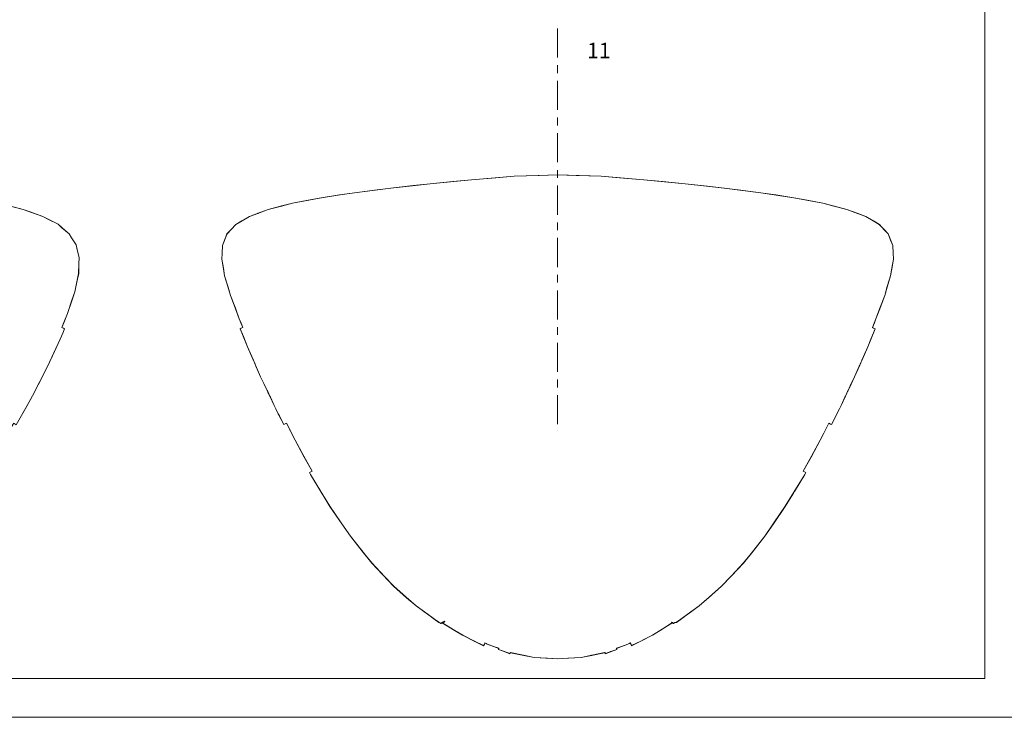
# Model space of a CAD drawing. Extents: x 0 to 128, y -2 to 24.
# Drawn here: x 19 to 32, y 0 to 9 of the extents above; entities that cross this region are included whole.
import ezdxf

# ---------------------------------------------------------------- set-up
doc = ezdxf.new("R2010")
doc.units = 0
doc.header["$MEASUREMENT"] = 0
doc.linetypes.add('CENTER2', pattern=[1.125, 0.75, -0.125, 0.125, -0.125])
doc.layers.get('0').update_dxf_attribs({"lineweight": 0})
doc.layers.add('broke', color=7, linetype='CENTER2')
doc.layers.add('Draft', color=7, linetype='Continuous', lineweight=0)
doc.styles.get("Standard").update_dxf_attribs({"font": 'TXT.SHX'})

msp = doc.modelspace()

# ---------------------------------------------------------------- linework, layer by layer
at = {"color": 7, "linetype": 'Continuous', "lineweight": 0, "extrusion": (0, 1, 3.06152e-16)}
msp.add_line((25.992, 3.698), (25.992, 3.698, -15.051), dxfattribs=at)
at = {"linetype": 'Continuous', "lineweight": 0}
for points in [[(0, 0), (32, 0), (32, 24), (0, 24)], [(0.5, 0.5), (31.5, 0.5), (31.5, 23.5), (0.5, 23.5)]]:
    msp.add_lwpolyline(points, close=True, dxfattribs=at)
at = {"layer": 'broke', "lineweight": 0, "ltscale": 0.5, "extrusion": (0, 1.22461e-16, -1)}
msp.add_line((25.992, 8.875), (25.992, 3.698), dxfattribs=at)

# ---------------------------------------------------------------- texts
at = {"linetype": 'Continuous', "lineweight": 0}
msp.add_text('11', height=0.2, dxfattribs=at).set_placement((26.372, 8.489))

# ---------------------------------------------------------------- meshes
at = {"layer": 'Draft', "linetype": 'Continuous', "lineweight": 0}
mesh = msp.add_polyface(dxfattribs=at)
corners = [(18.434, 6.693, -12.181), (18.656, 6.649, -12.191), (18.435, 6.693, -12.191), (16.112, 6.97, -12.181), (16.424, 6.942, -12.191), (16.112, 6.97, -12.191), (19.103, 6.542, -12.181), (19.201, 6.508, -12.191), (19.105, 6.542, -12.191), (18.029, 6.758, -12.181), (18.278, 6.718, -12.191), (18.03, 6.758, -12.191), (18.794, 6.622, -12.181), (18.986, 6.572, -12.191), (18.795, 6.622, -12.191), (17.749, 6.796, -12.181), (17.588, 6.818, -12.191), (17.587, 6.818, -12.181), (17.116, 6.873, -12.181), (17.405, 6.839, -12.191), (17.116, 6.873, -12.191), (16.621, 6.924, -12.181), (16.924, 6.892, -12.191), (16.622, 6.924, -12.191), (18.972, 3.776, -12.181), (18.912, 3.679, -12.181), (18.907, 3.669, -12.191), (18.972, 3.775, -12.191), (18.978, 3.788, -12.181), (18.979, 3.788, -12.191), (18.988, 3.783, -12.191), (18.987, 3.783, -12.181), (19.012, 3.769, -12.191), (19.011, 3.769, -12.181), (19.223, 4.143, -12.181), (19.153, 4.016, -12.181), (19.149, 4.009, -12.191), (19.224, 4.142, -12.191), (18.662, 6.648, -12.181), (16.434, 6.941, -12.181), (18.285, 6.717, -12.181), (18.991, 6.571, -12.181), (17.759, 6.795, -12.191), (17.414, 6.838, -12.181), (16.934, 6.891, -12.181), (15.911, 6.977, -12.191), (15.595, 6.99, -12.191), (15.595, 6.99, -12.181), (15.922, 6.977, -12.181)]
mesh.append_faces([[corners[k] for k in face] for face in [(24, 25, 26, 27), (28, 29, 30, 31), (31, 30, 32, 33), (34, 35, 36, 37), (35, 33, 32, 36), (29, 28, 24, 27)]])
mesh.append_faces([[corners[k] for k in face] for face in [(0, 1, 2), (3, 4, 5), (6, 7, 8), (9, 10, 11), (12, 13, 14), (15, 16, 17), (18, 19, 20), (21, 22, 23), (5, 48, 3)]], dxfattribs={"vtx0": -1})
mesh.append_faces([[corners[k] for k in face] for face in [(0, 12, 14), (0, 14, 1), (3, 21, 23), (3, 23, 4), (9, 0, 2), (9, 2, 10), (12, 6, 8), (12, 8, 13), (15, 11, 42), (15, 42, 16), (18, 17, 16), (18, 16, 19), (21, 18, 20), (21, 20, 22), (5, 47, 48)]], dxfattribs={"vtx0": -1, "vtx2": -1})
mesh.append_faces([[corners[k] for k in face] for face in [(0, 38, 12), (3, 39, 21), (9, 40, 0), (12, 41, 6), (15, 9, 11), (18, 43, 17), (21, 44, 18), (5, 45, 46)]], dxfattribs={"vtx2": -1})
mesh = msp.add_polyface(dxfattribs=at)
corners = [(24.121, 6.848, -12.181), (23.843, 6.818, -12.191), (23.843, 6.818, -12.181), (23.631, 6.791, -12.181), (23.372, 6.758, -12.191), (23.373, 6.758, -12.181), (22.481, 3.78, -12.181), (22.496, 3.788, -12.191), (22.497, 3.788, -12.181), (22.433, 6.585, -12.181), (22.262, 6.542, -12.191), (22.263, 6.542, -12.181), (24.642, 6.901, -12.181), (24.349, 6.873, -12.191), (24.35, 6.873, -12.181), (22.778, 6.661, -12.181), (22.573, 6.622, -12.191), (22.574, 6.622, -12.181), (23.18, 6.729, -12.181), (22.946, 6.693, -12.191), (22.947, 6.693, -12.181), (25.185, 6.949, -12.181), (24.882, 6.924, -12.191), (24.882, 6.924, -12.181), (25.74, 6.981, -12.181), (25.433, 6.97, -12.191), (25.433, 6.97, -12.181), (22.392, 3.909, -12.191), (22.406, 3.882, -12.191), (22.409, 3.877, -12.181), (22.394, 3.906, -12.181), (22.284, 4.135, -12.191), (22.338, 4.018, -12.191), (22.34, 4.015, -12.181), (22.29, 4.122, -12.181), (22.358, 3.974, -12.191), (22.358, 3.975, -12.181), (22.263, 4.177, -12.191), (22.269, 4.167, -12.181), (22.428, 3.839, -12.191), (22.462, 3.771, -12.191), (22.462, 3.771, -12.181), (22.429, 3.836, -12.181), (22.427, 3.841, -12.191), (22.429, 3.838, -12.181), (24.132, 6.849, -12.191), (23.641, 6.792, -12.191), (22.482, 3.78, -12.191), (22.439, 6.587, -12.191), (24.654, 6.902, -12.191), (22.785, 6.662, -12.191), (23.189, 6.73, -12.191), (25.197, 6.95, -12.191), (25.992, 6.99, -12.181), (25.992, 6.99, -12.191), (25.753, 6.981, -12.191)]
mesh.append_faces([[corners[k] for k in face] for face in [(27, 28, 29, 30), (31, 32, 33, 34), (32, 35, 36, 33), (37, 31, 34, 38), (39, 40, 41, 42), (43, 39, 42, 44), (28, 43, 44, 29), (36, 35, 27, 30)]])
mesh.append_faces([[corners[k] for k in face] for face in [(0, 1, 2), (3, 4, 5), (6, 7, 8), (9, 10, 11), (12, 13, 14), (15, 16, 17), (18, 19, 20), (21, 22, 23), (24, 25, 26)]], dxfattribs={"vtx0": -1})
mesh.append_faces([[corners[k] for k in face] for face in [(0, 13, 45), (0, 45, 1), (3, 1, 46), (3, 46, 4), (6, 47, 7), (9, 16, 48), (9, 48, 10), (12, 22, 49), (12, 49, 13), (15, 19, 50), (15, 50, 16), (18, 4, 51), (18, 51, 19), (21, 25, 52), (21, 52, 22), (24, 54, 55), (24, 55, 25)]], dxfattribs={"vtx0": -1, "vtx2": -1})
mesh.append_faces([[corners[k] for k in face] for face in [(0, 14, 13), (3, 2, 1), (9, 17, 16), (12, 23, 22), (15, 20, 19), (18, 5, 4), (21, 26, 25), (24, 53, 54)]], dxfattribs={"vtx2": -1})
mesh = msp.add_polyface(dxfattribs=at)
corners = [(29.038, 6.693, -12.181), (29.199, 6.662, -12.191), (29.039, 6.693, -12.191), (29.488, 3.788, -12.191), (29.507, 3.779, -12.181), (29.488, 3.788, -12.181), (27.913, 6.843, -12.181), (27.636, 6.873, -12.191), (27.635, 6.873, -12.181), (28.141, 6.818, -12.181), (28.344, 6.792, -12.191), (28.142, 6.818, -12.191), (28.612, 6.758, -12.181), (28.796, 6.73, -12.191), (28.613, 6.758, -12.191), (26.552, 6.97, -12.191), (26.244, 6.981, -12.181), (26.552, 6.97, -12.181), (29.722, 6.542, -12.191), (29.552, 6.585, -12.181), (29.721, 6.542, -12.181), (26.788, 6.95, -12.191), (27.102, 6.924, -12.181), (27.331, 6.902, -12.191), (27.103, 6.924, -12.191), (29.626, 3.975, -12.181), (29.591, 3.906, -12.181), (29.592, 3.909, -12.191), (29.626, 3.974, -12.191), (29.579, 3.882, -12.191), (29.576, 3.877, -12.181), (29.555, 3.838, -12.181), (29.557, 3.841, -12.191), (29.555, 3.836, -12.181), (29.557, 3.839, -12.191), (29.522, 3.771, -12.181), (29.523, 3.771, -12.191), (29.647, 4.018, -12.191), (29.645, 4.015, -12.181), (29.701, 4.135, -12.191), (29.695, 4.122, -12.181), (29.207, 6.661, -12.181), (29.411, 6.622, -12.181), (29.412, 6.622, -12.191), (27.925, 6.841, -12.191), (28.354, 6.791, -12.181), (28.804, 6.729, -12.181), (26.232, 6.981, -12.191), (25.992, 6.99, -12.191), (25.992, 6.99, -12.181), (29.546, 6.587, -12.191), (26.8, 6.949, -12.181), (27.343, 6.901, -12.181)]
mesh.append_faces([[corners[k] for k in face] for face in [(25, 26, 27, 28), (29, 30, 31, 32), (32, 31, 33, 34), (34, 33, 35, 36), (27, 26, 30, 29), (37, 38, 25, 28), (39, 40, 38, 37)]])
mesh.append_faces([[corners[k] for k in face] for face in [(0, 1, 2), (3, 4, 5), (6, 7, 8), (9, 10, 11), (12, 13, 14), (15, 16, 17), (18, 19, 20), (17, 21, 15), (22, 23, 24)]], dxfattribs={"vtx0": -1})
mesh.append_faces([[corners[k] for k in face] for face in [(0, 42, 43), (0, 43, 1), (3, 35, 4), (6, 11, 44), (6, 44, 7), (9, 12, 14), (9, 14, 10), (12, 0, 2), (12, 2, 13), (15, 48, 49), (15, 49, 16), (18, 43, 42), (18, 42, 19), (17, 22, 24), (17, 24, 21), (22, 8, 7), (22, 7, 23)]], dxfattribs={"vtx0": -1, "vtx2": -1})
mesh.append_faces([[corners[k] for k in face] for face in [(0, 41, 42), (6, 9, 11), (9, 45, 12), (12, 46, 0), (15, 47, 48), (18, 50, 43), (17, 51, 22), (22, 52, 8)]], dxfattribs={"vtx2": -1})
mesh = msp.add_polyface(dxfattribs=at)
corners = [(19.356, 6.453, -12.181), (19.431, 6.414, -12.191), (19.357, 6.453, -12.191), (19.581, 4.871, -12.181), (19.481, 4.656, -12.191), (19.581, 4.87, -12.191), (19.613, 4.95, -12.181), (19.636, 5.005, -12.191), (19.636, 5.005, -12.181), (19.628, 5.086, -12.191), (19.6, 5.02, -12.181), (19.601, 5.02, -12.191), (19.417, 4.518, -12.181), (19.299, 4.29, -12.191), (19.417, 4.517, -12.191), (19.623, 5.011, -12.181), (19.767, 5.481, -12.181), (19.733, 5.379, -12.181), (19.731, 5.373, -12.191), (19.768, 5.481, -12.191), (19.676, 5.204, -12.181), (19.676, 5.204, -12.191), (19.818, 5.717, -12.181), (19.798, 5.63, -12.181), (19.797, 5.625, -12.191), (19.819, 5.717, -12.191), (19.784, 6.088, -12.181), (19.797, 6.026, -12.181), (19.798, 6.022, -12.191), (19.785, 6.088, -12.191), (19.694, 6.23, -12.181), (19.725, 6.178, -12.181), (19.728, 6.175, -12.191), (19.695, 6.23, -12.191), (19.552, 6.351, -12.181), (19.602, 6.307, -12.181), (19.606, 6.304, -12.191), (19.553, 6.351, -12.191), (19.825, 5.918, -12.181), (19.825, 5.918, -12.191), (19.82, 5.844, -12.181), (19.821, 5.84, -12.191), (19.478, 4.649, -12.181), (19.103, 6.542, -12.181), (19.195, 6.51, -12.181), (19.201, 6.508, -12.191), (19.613, 4.947, -12.191), (19.626, 5.083, -12.181), (19.295, 4.283, -12.181), (19.223, 4.143, -12.181), (19.224, 4.142, -12.191), (19.623, 5.011, -12.191), (19.426, 6.416, -12.181)]
mesh.append_faces([[corners[k] for k in face] for face in [(16, 17, 18, 19), (17, 20, 21, 18), (22, 23, 24, 25), (23, 16, 19, 24), (26, 27, 28, 29), (30, 31, 32, 33), (31, 26, 29, 32), (34, 35, 36, 37), (35, 30, 33, 36), (27, 38, 39, 28), (40, 22, 25, 41), (38, 40, 41, 39)]])
mesh.append_faces([[corners[k] for k in face] for face in [(0, 1, 2), (3, 4, 5), (6, 7, 8), (9, 10, 11), (12, 13, 14), (7, 15, 8)]], dxfattribs={"vtx0": -1})
mesh.append_faces([[corners[k] for k in face] for face in [(3, 12, 14), (3, 14, 4), (43, 0, 2), (43, 2, 45), (6, 5, 46), (6, 46, 7), (9, 20, 47), (9, 47, 10), (12, 49, 50), (12, 50, 13), (7, 11, 10), (7, 10, 15), (0, 34, 37), (0, 37, 1)]], dxfattribs={"vtx0": -1, "vtx2": -1})
mesh.append_faces([[corners[k] for k in face] for face in [(3, 42, 12), (43, 44, 0), (6, 3, 5), (9, 21, 20), (12, 48, 49), (7, 51, 11), (0, 52, 34)]], dxfattribs={"vtx2": -1})
mesh = msp.add_polyface(dxfattribs=at)
corners = [(21.938, 4.91, -12.191), (21.899, 5.005, -12.181), (21.899, 5.005, -12.191), (21.914, 5.012, -12.191), (21.935, 5.02, -12.181), (21.935, 5.02, -12.191), (21.776, 5.433, -12.181), (21.776, 5.433, -12.191), (21.838, 5.269, -12.181), (22.126, 6.491, -12.191), (22.263, 6.542, -12.181), (22.262, 6.542, -12.191), (21.91, 5.081, -12.191), (21.888, 5.134, -12.181), (21.888, 5.134, -12.191), (21.699, 5.687, -12.181), (21.699, 5.687, -12.191), (21.744, 5.542, -12.191), (21.743, 5.548, -12.181), (21.663, 5.901, -12.181), (21.662, 5.901, -12.191), (21.685, 5.779, -12.191), (21.684, 5.784, -12.181), (21.672, 6.079, -12.181), (21.671, 6.079, -12.191), (21.668, 5.977, -12.191), (21.669, 5.981, -12.181), (21.731, 6.227, -12.181), (21.73, 6.227, -12.191), (21.698, 6.142, -12.191), (21.7, 6.146, -12.181), (21.846, 6.35, -12.181), (21.845, 6.35, -12.191), (21.781, 6.28, -12.191), (21.785, 6.282, -12.181), (21.922, 6.394, -12.191), (21.927, 6.397, -12.181), (22.022, 6.453, -12.181), (22.021, 6.453, -12.191), (22.251, 4.205, -12.191), (22.263, 4.177, -12.191), (22.269, 4.167, -12.181), (22.255, 4.196, -12.181), (22.248, 4.211, -12.191), (22.252, 4.202, -12.181), (22.207, 4.298, -12.191), (22.21, 4.293, -12.181), (22.164, 4.386, -12.181), (22.164, 4.386, -12.191), (22.068, 4.607, -12.191), (22.081, 4.578, -12.191), (22.085, 4.568, -12.181), (22.072, 4.599, -12.181), (22.099, 4.536, -12.191), (22.104, 4.524, -12.181), (22.094, 4.548, -12.191), (22.099, 4.536, -12.181), (21.995, 4.772, -12.181), (21.995, 4.771, -12.191), (21.941, 4.905, -12.181), (21.915, 5.012, -12.181), (21.841, 5.262, -12.191), (22.132, 6.493, -12.181), (21.911, 5.078, -12.181)]
mesh.append_faces([[corners[k] for k in face] for face in [(15, 16, 17, 18), (18, 17, 7, 6), (19, 20, 21, 22), (22, 21, 16, 15), (23, 24, 25, 26), (26, 25, 20, 19), (27, 28, 29, 30), (30, 29, 24, 23), (31, 32, 33, 34), (35, 36, 37, 38), (32, 31, 36, 35), (39, 40, 41, 42), (34, 33, 28, 27), (43, 39, 42, 44), (45, 43, 44, 46), (47, 48, 45, 46), (49, 50, 51, 52), (53, 48, 47, 54), (55, 53, 54, 56), (50, 55, 56, 51), (57, 58, 49, 52)]])
mesh.append_faces([[corners[k] for k in face] for face in [(0, 1, 2), (3, 4, 5), (9, 10, 11), (12, 13, 14)]], dxfattribs={"vtx0": -1})
mesh.append_faces([[corners[k] for k in face] for face in [(8, 61, 13), (61, 8, 7)]], dxfattribs={"vtx0": -1, "vtx1": -1})
mesh.append_faces([[corners[k] for k in face] for face in [(0, 57, 59), (0, 59, 1), (3, 1, 60), (3, 60, 4), (9, 37, 62), (9, 62, 10), (12, 4, 63), (12, 63, 13)]], dxfattribs={"vtx0": -1, "vtx2": -1})
mesh.append_faces([[corners[k] for k in face] for face in [(6, 7, 8), (14, 13, 61)]], dxfattribs={"vtx1": -1})
mesh.append_faces([[corners[k] for k in face] for face in [(0, 58, 57), (3, 2, 1), (9, 38, 37), (12, 5, 4)]], dxfattribs={"vtx2": -1})
mesh = msp.add_polyface(dxfattribs=at)
corners = [(30.208, 5.433, -12.181), (30.144, 5.262, -12.191), (30.208, 5.433, -12.191), (30.05, 5.02, -12.181), (30.065, 5.014, -12.191), (30.05, 5.02, -12.191), (30.031, 4.873, -12.181), (30.086, 5.005, -12.191), (30.085, 5.005, -12.181), (30.075, 5.081, -12.191), (29.721, 6.542, -12.181), (29.859, 6.491, -12.191), (29.722, 6.542, -12.191), (29.737, 4.211, -12.191), (29.732, 4.202, -12.181), (29.729, 4.196, -12.181), (29.734, 4.205, -12.191), (30.285, 5.687, -12.181), (30.242, 5.548, -12.181), (30.24, 5.542, -12.191), (30.285, 5.687, -12.191), (30.322, 5.901, -12.181), (30.3, 5.784, -12.181), (30.3, 5.779, -12.191), (30.322, 5.901, -12.191), (30.313, 6.079, -12.181), (30.316, 5.981, -12.181), (30.317, 5.977, -12.191), (30.314, 6.079, -12.191), (30.254, 6.227, -12.181), (30.284, 6.146, -12.181), (30.286, 6.142, -12.191), (30.255, 6.227, -12.191), (30.139, 6.35, -12.181), (30.2, 6.282, -12.181), (30.203, 6.28, -12.191), (30.14, 6.35, -12.191), (29.963, 6.453, -12.181), (30.058, 6.397, -12.181), (30.063, 6.394, -12.191), (29.964, 6.453, -12.191), (29.904, 4.578, -12.191), (29.9, 4.568, -12.181), (29.886, 4.536, -12.181), (29.891, 4.548, -12.191), (29.721, 4.177, -12.191), (29.716, 4.167, -12.181), (29.695, 4.122, -12.181), (29.701, 4.135, -12.191), (29.777, 4.298, -12.191), (29.775, 4.293, -12.181), (29.886, 4.536, -12.191), (29.88, 4.524, -12.181), (29.82, 4.386, -12.181), (29.82, 4.386, -12.191), (29.99, 4.772, -12.181), (29.913, 4.599, -12.181), (29.917, 4.607, -12.191), (29.99, 4.771, -12.191), (30.146, 5.269, -12.181), (30.096, 5.134, -12.181), (30.096, 5.134, -12.191), (30.066, 5.013, -12.181), (30.029, 4.867, -12.191), (30.074, 5.078, -12.181), (29.852, 6.493, -12.181)]
mesh.append_faces([[corners[k] for k in face] for face in [(13, 14, 15, 16), (17, 18, 19, 20), (18, 0, 2, 19), (21, 22, 23, 24), (22, 17, 20, 23), (25, 26, 27, 28), (26, 21, 24, 27), (29, 30, 31, 32), (30, 25, 28, 31), (33, 34, 35, 36), (34, 29, 32, 35), (37, 38, 39, 40), (38, 33, 36, 39), (41, 42, 43, 44), (45, 46, 47, 48), (49, 50, 14, 13), (51, 52, 53, 54), (44, 43, 52, 51), (55, 56, 57, 58), (57, 56, 42, 41), (16, 15, 46, 45), (53, 50, 49, 54)]])
mesh.append_faces([[corners[k] for k in face] for face in [(0, 1, 2), (3, 4, 5), (6, 7, 8), (9, 3, 5), (10, 11, 12)]], dxfattribs={"vtx0": -1})
mesh.append_faces([[corners[k] for k in face] for face in [(0, 60, 61), (0, 61, 1), (3, 8, 7), (3, 7, 4), (6, 58, 63), (6, 63, 7), (9, 60, 64), (9, 64, 3), (10, 37, 40), (10, 40, 11)]], dxfattribs={"vtx0": -1, "vtx2": -1})
mesh.append_faces([[corners[k] for k in face] for face in [(0, 59, 60), (3, 62, 8), (6, 55, 58), (9, 61, 60), (10, 65, 37)]], dxfattribs={"vtx2": -1})
mesh = msp.add_polyface(dxfattribs=at)
corners = [(22.794, 3.153, -12.191), (22.808, 3.127, -12.191), (22.808, 3.128, -12.181), (22.795, 3.153, -12.181), (23.878, 1.688, -12.191), (24.04, 1.549, -12.181), (23.879, 1.69, -12.181), (22.54, 3.704, -12.191), (22.497, 3.788, -12.181), (22.496, 3.788, -12.191), (23.596, 1.986, -12.191), (23.759, 1.813, -12.191), (23.322, 2.333, -12.191), (23.48, 2.131, -12.191), (22.608, 3.57, -12.181), (22.608, 3.569, -12.191), (22.726, 3.353, -12.191), (22.721, 3.363, -12.181), (22.827, 3.172, -12.191), (22.828, 3.172, -12.181), (22.946, 2.899, -12.181), (22.952, 2.888, -12.191), (23.058, 2.717, -12.191), (23.058, 2.718, -12.181), (22.94, 2.91, -12.181), (22.946, 2.899, -12.191), (24.497, 1.212, -12.191), (24.529, 1.227, -12.191), (24.531, 1.227, -12.181), (24.501, 1.213, -12.181), (22.809, 3.162, -12.191), (22.81, 3.162, -12.181), (23.204, 2.504, -12.181), (23.21, 2.494, -12.191), (23.322, 2.334, -12.181), (24.496, 1.223, -12.191), (24.671, 1.114, -12.191), (24.666, 1.119, -12.181), (24.498, 1.223, -12.181), (24.475, 1.219, -12.181), (24.475, 1.217, -12.191), (24.487, 1.21, -12.191), (24.489, 1.211, -12.181), (24.404, 1.266, -12.181), (24.414, 1.257, -12.191), (24.462, 1.222, -12.191), (24.462, 1.224, -12.181), (24.372, 1.289, -12.181), (24.38, 1.281, -12.191), (24.316, 1.33, -12.181), (24.322, 1.324, -12.191), (24.167, 1.435, -12.191), (24.168, 1.437, -12.181), (24.54, 1.24, -12.181), (24.533, 1.23, -12.181), (24.53, 1.229, -12.191), (24.538, 1.239, -12.191), (24.51, 1.226, -12.181), (24.506, 1.225, -12.191), (22.481, 3.78, -12.181), (22.462, 3.771, -12.181), (22.462, 3.771, -12.191), (22.482, 3.78, -12.191), (24.046, 1.541, -12.191), (22.543, 3.699, -12.181), (23.753, 1.821, -12.181), (23.596, 1.988, -12.181), (23.474, 2.141, -12.181)]
mesh.append_faces([[corners[k] for k in face] for face in [(0, 1, 2, 3), (14, 15, 16, 17), (17, 16, 18, 19), (20, 21, 22, 23), (24, 25, 21, 20), (2, 1, 25, 24), (26, 27, 28, 29), (30, 31, 19, 18), (32, 33, 12, 34), (23, 22, 33, 32), (0, 3, 31, 30), (35, 36, 37, 38), (39, 40, 41, 42), (43, 44, 45, 46), (47, 48, 44, 43), (49, 50, 48, 47), (51, 50, 49, 52), (53, 54, 55, 56), (54, 28, 27, 55), (41, 26, 29, 42), (35, 38, 57, 58), (45, 40, 39, 46), (58, 57, 53, 56)]])
mesh.append_faces([[corners[k] for k in face] for face in [(4, 5, 6), (7, 8, 9), (4, 10, 11), (10, 12, 13)]], dxfattribs={"vtx0": -1})
mesh.append_faces([[corners[k] for k in face] for face in [(59, 61, 62), (4, 51, 52), (4, 52, 5), (7, 14, 64), (7, 64, 8), (4, 65, 66), (4, 66, 10), (10, 67, 34), (10, 34, 12)]], dxfattribs={"vtx0": -1, "vtx2": -1})
mesh.append_faces([[corners[k] for k in face] for face in [(59, 60, 61), (4, 63, 51), (7, 15, 14), (4, 6, 65), (10, 66, 67)]], dxfattribs={"vtx2": -1})
mesh = msp.add_polyface(dxfattribs=at)
corners = [(29.423, 3.659, -12.181), (29.488, 3.788, -12.191), (29.488, 3.788, -12.181), (28.232, 1.821, -12.181), (28.389, 1.986, -12.191), (28.389, 1.988, -12.181), (27.939, 1.541, -12.191), (27.817, 1.437, -12.181), (27.817, 1.435, -12.191), (29.191, 3.153, -12.191), (29.19, 3.153, -12.181), (29.177, 3.128, -12.181), (29.177, 3.127, -12.191), (29.264, 3.363, -12.181), (29.157, 3.172, -12.181), (29.157, 3.172, -12.191), (29.259, 3.353, -12.191), (29.377, 3.57, -12.181), (29.377, 3.569, -12.191), (29.045, 2.91, -12.181), (29.039, 2.899, -12.191), (29.038, 2.899, -12.181), (29.033, 2.888, -12.191), (28.926, 2.718, -12.181), (28.927, 2.717, -12.191), (29.174, 3.162, -12.181), (29.176, 3.162, -12.191), (28.781, 2.504, -12.181), (28.775, 2.494, -12.191), (28.663, 2.334, -12.181), (28.663, 2.333, -12.191), (27.307, 1.113, -12.191), (27.476, 1.222, -12.191), (27.473, 1.222, -12.181), (27.312, 1.117, -12.181), (27.482, 1.21, -12.181), (27.484, 1.209, -12.191), (27.5, 1.218, -12.191), (27.501, 1.22, -12.181), (27.663, 1.324, -12.191), (27.669, 1.33, -12.181), (27.605, 1.281, -12.191), (27.613, 1.289, -12.181), (27.571, 1.257, -12.191), (27.581, 1.266, -12.181), (27.523, 1.224, -12.181), (27.523, 1.222, -12.191), (27.461, 1.226, -12.181), (27.464, 1.226, -12.191), (27.465, 1.223, -12.191), (27.463, 1.223, -12.181), (27.472, 1.213, -12.191), (27.47, 1.213, -12.181), (27.482, 1.21, -12.191), (27.48, 1.21, -12.181), (27.471, 1.223, -12.181), (27.473, 1.222, -12.191), (29.508, 3.778, -12.191), (29.523, 3.771, -12.191), (29.522, 3.771, -12.181), (29.42, 3.653, -12.191), (28.106, 1.69, -12.181), (28.106, 1.688, -12.191), (28.225, 1.813, -12.191), (27.945, 1.549, -12.181), (28.511, 2.141, -12.181), (28.505, 2.131, -12.191)]
mesh.append_faces([[corners[k] for k in face] for face in [(9, 10, 11, 12), (13, 14, 15, 16), (17, 13, 16, 18), (11, 19, 20, 12), (19, 21, 22, 20), (21, 23, 24, 22), (14, 25, 26, 15), (25, 10, 9, 26), (23, 27, 28, 24), (27, 29, 30, 28), (31, 32, 33, 34), (35, 36, 37, 38), (39, 8, 7, 40), (41, 39, 40, 42), (43, 41, 42, 44), (45, 46, 43, 44), (47, 48, 49, 50), (49, 51, 52, 50), (52, 51, 53, 54), (54, 53, 36, 35), (47, 55, 56, 48), (55, 33, 32, 56), (37, 46, 45, 38)]])
mesh.append_faces([[corners[k] for k in face] for face in [(0, 1, 2), (3, 4, 5), (6, 7, 8), (65, 30, 29)]], dxfattribs={"vtx0": -1})
mesh.append_faces([[corners[k] for k in face] for face in [(1, 58, 59), (0, 18, 60), (0, 60, 1), (3, 62, 63), (3, 63, 4), (6, 61, 64), (6, 64, 7), (65, 4, 66), (65, 66, 30)]], dxfattribs={"vtx0": -1, "vtx2": -1})
mesh.append_faces([[corners[k] for k in face] for face in [(1, 57, 58), (0, 17, 18), (3, 61, 62), (6, 62, 61), (65, 5, 4)]], dxfattribs={"vtx2": -1})
mesh = msp.add_polyface(dxfattribs=at)
corners = [(25.386, 0.832, -12.191), (25.551, 0.801, -12.181), (25.386, 0.834, -12.181), (25.292, 0.85, -12.191), (25.228, 0.875, -12.181), (25.228, 0.873, -12.191), (25.048, 0.942, -12.181), (25.055, 0.957, -12.191), (25.055, 0.958, -12.181), (25.379, 0.829, -12.181), (25.382, 0.834, -12.191), (25.382, 0.836, -12.181), (25.071, 0.949, -12.191), (24.921, 0.982, -12.181), (25.038, 0.922, -12.191), (25.038, 0.923, -12.181), (25.689, 0.771, -12.191), (25.854, 0.762, -12.181), (25.689, 0.772, -12.181), (25.385, 0.833, -12.191), (25.23, 0.882, -12.181), (25.167, 0.914, -12.181), (25.233, 0.888, -12.191), (25.233, 0.89, -12.181), (24.666, 1.119, -12.181), (24.671, 1.114, -12.191), (24.768, 1.056, -12.191), (24.769, 1.057, -12.181), (25.376, 0.819, -12.191), (25.376, 0.821, -12.181), (25.295, 0.85, -12.181), (25.048, 0.941, -12.191), (25.379, 0.828, -12.191), (25.085, 0.942, -12.191), (25.086, 0.943, -12.181), (25.072, 0.95, -12.181), (24.927, 0.978, -12.191), (25.861, 0.761, -12.191), (25.992, 0.752, -12.191), (25.992, 0.754, -12.181), (25.385, 0.834, -12.181), (25.23, 0.88, -12.191), (25.17, 0.911, -12.191), (25.558, 0.798, -12.191)]
mesh.append_faces([[corners[k] for k in face] for face in [(24, 25, 26, 27)]])
mesh.append_faces([[corners[k] for k in face] for face in [(0, 1, 2), (3, 4, 5), (6, 7, 8), (9, 10, 11), (12, 8, 7), (13, 14, 15), (16, 17, 18), (19, 11, 10), (20, 5, 4), (21, 22, 23)]], dxfattribs={"vtx0": -1})
mesh.append_faces([[corners[k] for k in face] for face in [(3, 29, 30), (3, 30, 4), (6, 14, 31), (6, 31, 7), (9, 28, 32), (9, 32, 10), (12, 34, 35), (12, 35, 8), (13, 26, 36), (13, 36, 14), (16, 38, 39), (16, 39, 17), (19, 2, 40), (19, 40, 11), (20, 22, 41), (20, 41, 5), (21, 33, 42), (21, 42, 22), (0, 16, 18), (0, 18, 1)]], dxfattribs={"vtx0": -1, "vtx2": -1})
mesh.append_faces([[corners[k] for k in face] for face in [(3, 28, 29), (6, 15, 14), (9, 29, 28), (12, 33, 34), (13, 27, 26), (16, 37, 38), (19, 0, 2), (20, 23, 22), (21, 34, 33), (0, 43, 16)]], dxfattribs={"vtx2": -1})
mesh = msp.add_polyface(dxfattribs=at)
corners = [(26.606, 0.828, -12.181), (26.608, 0.819, -12.191), (26.608, 0.821, -12.181), (26.124, 0.761, -12.191), (25.992, 0.754, -12.181), (25.992, 0.752, -12.191), (26.929, 0.958, -12.181), (26.946, 0.923, -12.181), (26.939, 0.939, -12.181), (26.899, 0.942, -12.191), (26.913, 0.95, -12.181), (26.899, 0.943, -12.181), (26.602, 0.834, -12.191), (26.598, 0.834, -12.181), (26.598, 0.832, -12.191), (26.946, 0.922, -12.191), (27.064, 0.982, -12.181), (26.427, 0.798, -12.191), (26.296, 0.772, -12.181), (26.296, 0.771, -12.191), (26.673, 0.843, -12.191), (26.752, 0.888, -12.191), (26.817, 0.914, -12.181), (26.752, 0.89, -12.181), (26.754, 0.883, -12.181), (27.216, 1.057, -12.181), (27.216, 1.056, -12.191), (27.307, 1.113, -12.191), (27.312, 1.117, -12.181), (26.603, 0.836, -12.181), (26.603, 0.834, -12.191), (26.606, 0.826, -12.191), (26.131, 0.762, -12.181), (26.929, 0.957, -12.191), (26.939, 0.937, -12.191), (26.914, 0.949, -12.191), (26.602, 0.835, -12.181), (27.058, 0.978, -12.191), (26.434, 0.801, -12.181), (26.757, 0.873, -12.191), (26.757, 0.875, -12.181), (26.676, 0.846, -12.181), (26.814, 0.911, -12.191), (26.754, 0.882, -12.191)]
mesh.append_faces([[corners[k] for k in face] for face in [(25, 26, 27, 28)]])
mesh.append_faces([[corners[k] for k in face] for face in [(0, 1, 2), (3, 4, 5), (6, 7, 8), (9, 10, 11), (12, 13, 14), (15, 16, 7), (17, 18, 19), (20, 2, 1), (21, 22, 23), (24, 21, 23)]], dxfattribs={"vtx0": -1})
mesh.append_faces([[corners[k] for k in face] for face in [(0, 30, 31), (0, 31, 1), (3, 18, 32), (3, 32, 4), (6, 34, 15), (6, 15, 7), (9, 33, 6), (9, 6, 10), (12, 29, 36), (12, 36, 13), (15, 26, 25), (15, 25, 16), (17, 13, 38), (17, 38, 18), (20, 40, 41), (20, 41, 2), (21, 9, 11), (21, 11, 22), (24, 39, 43), (24, 43, 21)]], dxfattribs={"vtx0": -1, "vtx2": -1})
mesh.append_faces([[corners[k] for k in face] for face in [(0, 29, 30), (3, 19, 18), (6, 33, 34), (9, 35, 33), (12, 30, 29), (15, 37, 26), (17, 14, 13), (20, 39, 40), (21, 42, 9), (24, 40, 39)]], dxfattribs={"vtx2": -1})

doc.saveas('drawing.dxf')
